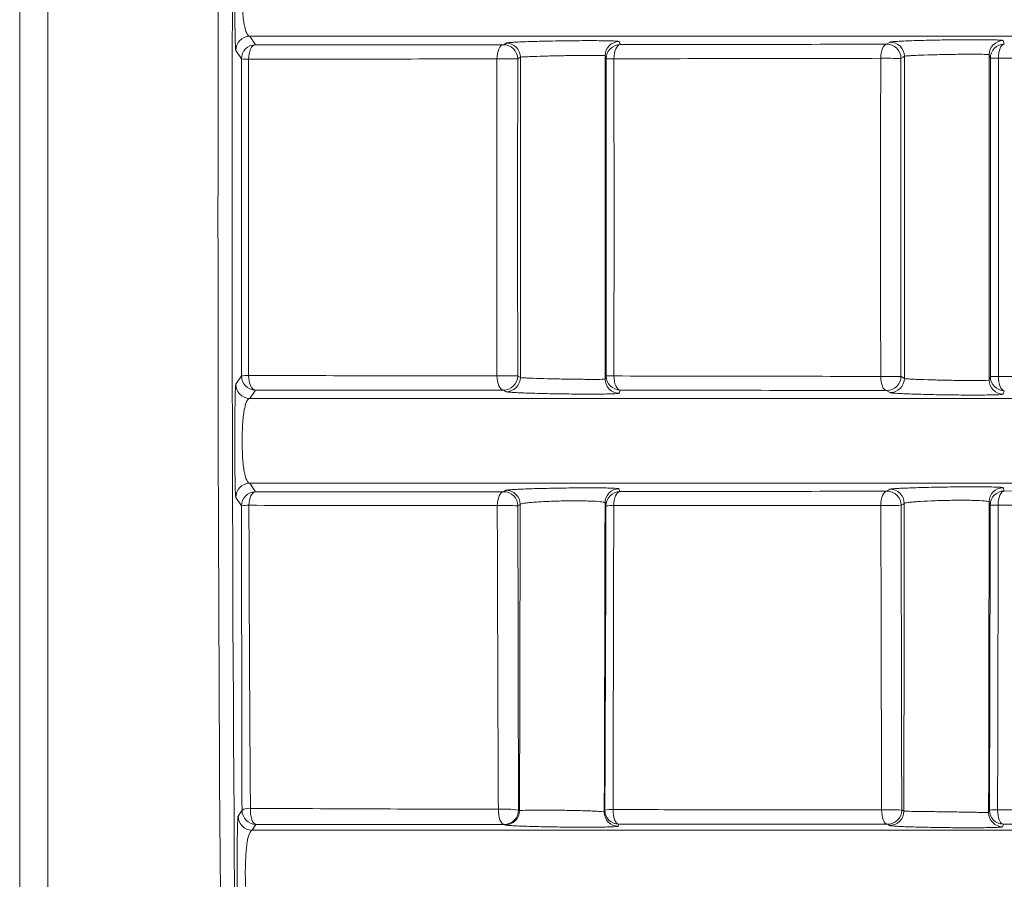
# Model space of a CAD drawing. Units: millimetres. Extents: x 5 to 415, y 5 to 292.
# Drawn here: x 303 to 321, y 184 to 199 of the extents above; entities that cross this region are included whole.
import ezdxf

# ---------------------------------------------------------------- set-up
doc = ezdxf.new("R2010")
doc.units = ezdxf.units.MM

msp = doc.modelspace()

# ---------------------------------------------------------------- linework, layer by layer
at = {"linetype": 'Continuous', "lineweight": 15}
for p, q in [((303.4986, 226.1931), (303.4986, 165.8185)), ((303.9986, 165.821), (303.9986, 226.1907)), ((334.3271, 199.2045), (307.5636, 199.2045)), ((307.5636, 199.2045), (307.6633, 199.0564)), ((312.0462, 199.0567), (312.0925, 199.0852)), ((314.0915, 199.1129), (314.1098, 199.0583)), ((318.819, 199.065), (318.8789, 199.1019)), ((320.8779, 199.1295), (320.8984, 199.0685)), ((307.4169, 198.8066), (307.3173, 198.9546)), ((307.3173, 193.0571), (307.4169, 193.2051)), ((307.6633, 192.9552), (307.5636, 192.8072)), ((334.3271, 192.8072), (307.5636, 192.8072)), ((312.0925, 192.9265), (312.0462, 192.9549)), ((314.1098, 192.9534), (314.0915, 192.8988)), ((318.8789, 192.9098), (318.819, 192.9467)), ((320.8984, 192.9432), (320.8779, 192.8822)), ((334.3271, 191.3077), (307.5636, 191.3077)), ((307.5636, 191.3077), (307.6649, 191.1573)), ((320.8763, 191.2301), (320.8956, 191.1718)), ((307.4185, 190.9074), (307.3173, 191.0578)), ((312.0493, 191.1592), (312.0897, 191.1842)), ((314.0888, 191.2119), (314.1055, 191.1611)), ((318.8219, 191.1683), (318.8772, 191.2024)), ((307.358, 185.4293), (307.4275, 185.5327)), ((307.6744, 185.2828), (307.6049, 185.1794)), ((334.3272, 185.1794), (307.6049, 185.1794)), ((312.077, 185.2726), (312.0602, 185.283)), ((314.0868, 185.2834), (314.0759, 185.2495)), ((318.8694, 185.2621), (318.8333, 185.2843)), ((320.8835, 185.2848), (320.8684, 185.239))]:
    msp.add_line(p, q, dxfattribs=at)
at = {"linetype": 'Continuous', "lineweight": 15, "flags": 128}
for points in [[(307.5446, 198.801), (307.5464, 198.8496), (307.5528, 198.8966), (307.5635, 198.9402), (307.5782, 198.9787), (307.5962, 199.0106), (307.617, 199.0348), (307.6396, 199.0502), (307.6633, 199.0564)], [(311.9334, 198.8054), (311.9354, 198.8534), (311.9417, 198.8998), (311.952, 198.9426), (311.966, 198.9804), (311.9831, 199.0118), (312.0026, 199.0355), (312.024, 199.0507), (312.0462, 199.0567)], [(313.9999, 198.808), (314.0019, 198.8559), (314.0081, 198.902), (314.0181, 198.9447), (314.0317, 198.9824), (314.0483, 199.0135), (314.0674, 199.0371), (314.0881, 199.0522), (314.1098, 199.0583)], [(318.7141, 198.8157), (318.716, 198.8635), (318.722, 198.9095), (318.7316, 198.952), (318.7446, 198.9894), (318.7604, 199.0205), (318.7786, 199.0439), (318.7983, 199.0589), (318.819, 199.065)], [(320.7934, 198.8193), (320.7954, 198.8671), (320.8013, 198.9131), (320.8109, 198.9555), (320.8239, 198.993), (320.8398, 199.024), (320.858, 199.0474), (320.8777, 199.0624), (320.8984, 199.0685)], [(320.6315, 198.8794), (320.6319, 198.1612), (320.6321, 197.4428), (320.6323, 196.7244), (320.6323, 196.0058), (320.6323, 195.2873), (320.6321, 194.5689), (320.6319, 193.8505), (320.6315, 193.1323)], [(320.652, 198.8184), (320.6476, 198.8314), (320.6315, 198.8794)], [(312.3458, 198.835), (312.3241, 198.8216), (312.2996, 198.8065)], [(312.3458, 198.835), (312.3464, 198.1281), (312.3468, 197.4209), (312.347, 196.7134), (312.3471, 196.0058), (312.347, 195.2983), (312.3468, 194.5908), (312.3464, 193.8836), (312.3458, 193.1767)], [(313.8451, 198.8626), (313.8456, 198.1489), (313.846, 197.4347), (313.8463, 196.7203), (313.8464, 196.0058), (313.8463, 195.2914), (313.846, 194.577), (313.8456, 193.8628), (313.8451, 193.149)], [(313.8634, 198.8081), (313.859, 198.8211), (313.8451, 198.8626)], [(319.1323, 198.8518), (319.1105, 198.8384), (319.0723, 198.8149)], [(319.1323, 198.8518), (319.1326, 198.1404), (319.1329, 197.429), (319.133, 196.7174), (319.1331, 196.0058), (319.133, 195.2942), (319.1329, 194.5827), (319.1326, 193.8712), (319.1323, 193.1599)], [(307.5446, 193.2107), (307.5464, 193.1621), (307.5528, 193.1151), (307.5635, 193.0715), (307.5782, 193.033), (307.5962, 193.0011), (307.617, 192.9769), (307.6396, 192.9615), (307.6633, 192.9552)], [(311.9334, 193.2063), (311.9354, 193.1583), (311.9417, 193.1119), (311.952, 193.0691), (311.966, 193.0312), (311.9831, 192.9999), (312.0026, 192.9762), (312.024, 192.961), (312.0462, 192.9549)], [(312.2996, 193.2052), (312.3042, 193.2023), (312.3458, 193.1767)], [(313.8451, 193.149), (313.8495, 193.1621), (313.8634, 193.2036)], [(313.9999, 193.2037), (314.0019, 193.1558), (314.0081, 193.1097), (314.0181, 193.067), (314.0317, 193.0293), (314.0483, 192.9981), (314.0674, 192.9746), (314.0881, 192.9595), (314.1098, 192.9534)], [(318.7141, 193.196), (318.716, 193.1482), (318.722, 193.1022), (318.7316, 193.0597), (318.7446, 193.0223), (318.7604, 192.9912), (318.7786, 192.9678), (318.7983, 192.9527), (318.819, 192.9467)], [(319.0723, 193.1968), (319.0776, 193.1936), (319.1323, 193.1599)], [(320.6315, 193.1323), (320.6359, 193.1453), (320.652, 193.1933)], [(320.7934, 193.1924), (320.7954, 193.1446), (320.8013, 193.0986), (320.8109, 193.0562), (320.8239, 193.0187), (320.8398, 192.9877), (320.858, 192.9643), (320.8777, 192.9492), (320.8984, 192.9432)], [(307.5495, 190.919), (307.5526, 190.9652), (307.5597, 191.0093), (307.5706, 191.05), (307.585, 191.0856), (307.6022, 191.1151), (307.6217, 191.1373), (307.6428, 191.1515), (307.6649, 191.1573)], [(311.9381, 190.9133), (311.9405, 190.9606), (311.947, 191.006), (311.9573, 191.0479), (311.9711, 191.0849), (311.9878, 191.1154), (312.0069, 191.1385), (312.0276, 191.1533), (312.0493, 191.1592)], [(313.9966, 190.9132), (313.9988, 190.9608), (314.005, 191.0066), (314.0151, 191.0488), (314.0285, 191.0861), (314.0449, 191.1169), (314.0637, 191.1402), (314.0841, 191.1551), (314.1055, 191.1611)], [(318.7172, 190.9181), (318.7191, 190.966), (318.725, 191.0122), (318.7346, 191.0548), (318.7475, 191.0924), (318.7633, 191.1236), (318.7814, 191.1471), (318.8012, 191.1622), (318.8219, 191.1683)], [(320.7907, 190.9213), (320.7926, 190.9692), (320.7985, 191.0154), (320.8081, 191.0582), (320.821, 191.0958), (320.8369, 191.127), (320.8551, 191.1506), (320.8749, 191.1658), (320.8956, 191.1718)], [(312.3431, 190.9349), (312.3214, 190.9215), (312.3026, 190.9099)], [(312.3298, 185.5237), (312.3319, 186.1957), (312.334, 186.8691), (312.3358, 187.5439), (312.3376, 188.22), (312.3392, 188.8972), (312.3406, 189.5755), (312.3419, 190.2548), (312.3431, 190.9349)], [(313.829, 185.5006), (313.8312, 186.1788), (313.8332, 186.8586), (313.8351, 187.5397), (313.8368, 188.2221), (313.8385, 188.9057), (313.8399, 189.5904), (313.8412, 190.2761), (313.8424, 190.9626)], [(313.859, 190.9119), (313.8548, 190.9249), (313.8424, 190.9626)], [(319.1306, 190.9529), (319.1088, 190.9395), (319.0752, 190.9188)], [(319.1222, 185.5128), (319.1235, 186.191), (319.1248, 186.8699), (319.126, 187.5492), (319.1271, 188.2291), (319.1281, 188.9095), (319.129, 189.5903), (319.1298, 190.2714), (319.1306, 190.9529)], [(320.6214, 185.4896), (320.6228, 186.1742), (320.6241, 186.8594), (320.6253, 187.5451), (320.6264, 188.2314), (320.6274, 188.9181), (320.6283, 189.6052), (320.6291, 190.2928), (320.6298, 190.9806)], [(320.6492, 190.9223), (320.6449, 190.9353), (320.6298, 190.9806)], [(307.5758, 185.5655), (307.5752, 185.5133), (307.5791, 185.462), (307.5872, 185.4137), (307.5993, 185.3707), (307.6148, 185.3347), (307.633, 185.3073), (307.6532, 185.2898), (307.6744, 185.2828)], [(311.9572, 185.5481), (311.9581, 185.4981), (311.9631, 185.4495), (311.9722, 185.4043), (311.9849, 185.3642), (312.0007, 185.3308), (312.019, 185.3056), (312.0391, 185.2894), (312.0602, 185.283)], [(312.313, 185.5341), (312.3184, 185.5308), (312.3298, 185.5237)], [(313.829, 185.5006), (313.8332, 185.5137), (313.8399, 185.5346)], [(313.9836, 185.5436), (313.9848, 185.4943), (313.9901, 185.4465), (313.9993, 185.4021), (314.0121, 185.3629), (314.0279, 185.3302), (314.0461, 185.3055), (314.066, 185.2897), (314.0868, 185.2834)], [(318.7304, 185.5379), (318.7321, 185.4895), (318.7378, 185.4428), (318.7471, 185.3995), (318.7599, 185.3613), (318.7755, 185.3296), (318.7934, 185.3057), (318.8129, 185.2904), (318.8333, 185.2843)], [(319.0861, 185.535), (319.0915, 185.5316), (319.1222, 185.5128)], [(320.6214, 185.4896), (320.6257, 185.5027), (320.6365, 185.5355)], [(320.7796, 185.5368), (320.7815, 185.4887), (320.7873, 185.4422), (320.7967, 185.3992), (320.8096, 185.3613), (320.8253, 185.3298), (320.8433, 185.3061), (320.863, 185.2909), (320.8835, 185.2848)]]:
    msp.add_lwpolyline(points, dxfattribs=at)
at = {"linetype": 'Continuous', "lineweight": 15}
for centre, radius, start, end in [((307.5673, 198.9545), 0.2501, 90.84484, 179.96377), ((307.667, 198.8064), 0.2501, 90.84386, 179.96383), ((312.0494, 198.8066), 0.2502, 359.98438, 90.72479), ((312.0957, 198.8351), 0.2502, 359.98413, 90.7249), ((314.0951, 198.8629), 0.25, 90.82494, 180.0534), ((314.1134, 198.8083), 0.25, 90.82535, 180.05447), ((318.8222, 198.8148), 0.2502, 0.01262, 90.72471), ((318.8821, 198.8517), 0.2502, 0.01236, 90.72513), ((320.8815, 198.8795), 0.25, 90.82544, 180.0249), ((320.902, 198.8185), 0.25, 90.82564, 180.02497), ((307.5246, 199.8063), 1.0055, 263.84943, 271.13536), ((312.0695, 213.6777), 14.873, 269.47567, 270.88626), ((313.9465, 220.7709), 21.963, 269.78316, 270.13925), ((318.7865, 152.5934), 46.2223, 89.64565, 90.08978), ((320.7752, 191.1727), 7.6466, 89.8641, 90.92365), ((307.5246, 192.2054), 1.0055, 88.86464, 96.15057), ((307.667, 193.2053), 0.2501, 180.03617, 269.15614), ((312.0695, 178.3339), 14.873, 89.11374, 90.52433), ((312.0494, 193.2051), 0.2502, 269.27521, 0.01562), ((312.0957, 193.1766), 0.2502, 269.2751, 0.01587), ((314.0951, 193.1488), 0.25, 179.9466, 269.17506), ((313.9465, 171.2408), 21.963, 89.86075, 90.21684), ((314.1134, 193.2034), 0.25, 179.94553, 269.17465), ((318.7865, 239.4183), 46.2223, 269.91022, 270.35435), ((318.8222, 193.1969), 0.2502, 269.27529, 359.98738), ((318.8821, 193.16), 0.2502, 269.27487, 359.98764), ((320.902, 193.1932), 0.25, 179.97503, 269.17436), ((320.7752, 200.839), 7.6466, 269.07635, 270.1359), ((307.5673, 193.0572), 0.2501, 180.03623, 269.15516), ((320.8815, 193.1322), 0.25, 179.9751, 269.17456), ((307.5673, 191.0576), 0.2501, 90.84487, 179.96379), ((320.8799, 190.9801), 0.25, 90.82623, 179.89014), ((307.6686, 190.9072), 0.2501, 90.84487, 179.96368), ((312.0525, 190.909), 0.2502, 0.19918, 90.72518), ((312.0929, 190.934), 0.2502, 0.19568, 90.72484), ((314.0924, 190.9619), 0.25, 90.8249, 179.84098), ((314.1091, 190.9112), 0.25, 90.82461, 179.83506), ((318.825, 190.9181), 0.2502, 0.1469, 90.7258), ((318.8804, 190.9523), 0.2502, 0.14604, 90.72484), ((320.8992, 190.9218), 0.25, 90.82592, 179.88713), ((307.5291, 190.403), 0.5164, 87.7308, 102.36762), ((312.0672, 185.1802), 5.7345, 87.64728, 91.28993), ((313.9638, 187.2306), 3.6828, 89.48978, 91.63061), ((318.4604, 432.8303), 241.9124, 270.060831, 270.145617), ((320.7782, 198.7946), 7.8733, 269.06141, 270.09159), ((307.5532, 185.3159), 0.2507, 84.83073, 120.11114), ((307.6775, 185.5329), 0.2501, 180.03563, 269.28476), ((312.0746, 184.004), 1.5486, 81.14276, 94.34564), ((312.0628, 185.5331), 0.2502, 269.40261, 0.22146), ((312.0796, 185.5227), 0.2502, 269.40318, 0.2192), ((314.079, 185.4995), 0.25, 179.74146, 269.30255), ((313.955, 184.8494), 0.6948, 87.64353, 99.53725), ((314.0899, 185.5334), 0.25, 179.73426, 269.30401), ((318.8589, 179.5164), 6.0229, 87.83823, 91.22231), ((318.8359, 185.5344), 0.2502, 269.40388, 0.11684), ((318.872, 185.5123), 0.2502, 269.40328, 0.11616), ((320.8714, 185.489), 0.25, 179.84507, 269.30335), ((320.7429, 181.8448), 3.6923, 89.42972, 91.65078), ((320.8866, 185.5348), 0.25, 179.84266, 269.30278), ((307.6081, 185.4295), 0.2501, 180.03561, 269.28391)]:
    msp.add_arc(centre, radius, start, end, dxfattribs=at)
for centre, major_axis, ratio, start_param, end_param in [((307.5266, 196.0058), (0, 30.25), 0.0173108, 0.0656209, 3.0759718), ((307.7766, 196.0058), (0, 30), 0.0174551, 0.0664246, 3.075168)]:
    msp.add_ellipse(centre, major_axis=major_axis, ratio=ratio, start_param=start_param, end_param=end_param, dxfattribs=at)
for points, knots in [([(307.3173, 198.9546), (307.3149, 198.9581), (307.3127, 198.9847), (307.3095, 199.0595), (307.3085, 199.0902), (307.3066, 199.1612), (307.3057, 199.2017), (307.304, 199.2936), (307.3033, 199.3435), (307.302, 199.4507), (307.3014, 199.5087), (307.3005, 199.6298), (307.3001, 199.6922), (307.2996, 199.8206), (307.2995, 199.8873), (307.2995, 200.0186), (307.2996, 200.0838), (307.3001, 200.2133), (307.3005, 200.2766), (307.3014, 200.397), (307.3019, 200.455), (307.3032, 200.5635), (307.304, 200.6134), (307.3056, 200.7046), (307.3066, 200.7461), (307.3085, 200.8176), (307.3095, 200.848), (307.3116, 200.8982), (307.3127, 200.9176), (307.315, 200.9445), (307.3161, 200.9522), (307.3173, 200.9539)], [0, 0, 0, 0, 0.125, 0.125, 0.1875, 0.1875, 0.25, 0.25, 0.3125, 0.3125, 0.375, 0.375, 0.4375, 0.4375, 0.5, 0.5, 0.5625, 0.5625, 0.625, 0.625, 0.6875, 0.6875, 0.75, 0.75, 0.8125, 0.8125, 0.875, 0.875, 0.9375, 0.9375, 1, 1, 1, 1]), ([(307.5637, 200.704), (307.5448, 200.7016), (307.5264, 200.683), (307.5012, 200.6299), (307.4933, 200.6083), (307.4787, 200.5567), (307.472, 200.5265), (307.454, 200.4256), (307.4448, 200.3422), (307.4327, 200.158), (307.4296, 200.0553), (307.4296, 199.9023), (307.4304, 199.8504), (307.4335, 199.751), (307.4358, 199.703), (307.445, 199.5637), (307.4541, 199.4821), (307.4783, 199.3466), (307.493, 199.2956), (307.5266, 199.2252), (307.5448, 199.2069), (307.5637, 199.2045)], [0, 0, 0, 0, 0.125, 0.125, 0.1875, 0.1875, 0.25, 0.25, 0.375, 0.375, 0.5, 0.5, 0.5625, 0.5625, 0.625, 0.625, 0.75, 0.75, 0.875, 0.875, 1, 1, 1, 1]), ([(312.0925, 199.0852), (312.0953, 199.087), (312.1044, 199.0888), (312.1344, 199.0924), (312.1557, 199.0944), (312.2094, 199.0982), (312.2416, 199.1001), (312.3165, 199.1039), (312.3597, 199.1058), (312.4532, 199.1095), (312.5039, 199.1112), (312.6131, 199.1146), (312.6713, 199.1162), (312.8506, 199.1205), (312.9806, 199.123), (313.1728, 199.1257), (313.2376, 199.1264), (313.3637, 199.1275), (313.4248, 199.1279), (313.5429, 199.1282), (313.6004, 199.1282), (313.7066, 199.1279), (313.7559, 199.1275), (313.8468, 199.1264), (313.888, 199.1257), (313.959, 199.1239), (313.9895, 199.1228), (314.0644, 199.1192), (314.0904, 199.1163), (314.0915, 199.1129)], [0, 0, 0, 0, 0.0625, 0.0625, 0.125, 0.125, 0.1875, 0.1875, 0.25, 0.25, 0.3125, 0.3125, 0.375, 0.375, 0.5, 0.5, 0.5625, 0.5625, 0.625, 0.625, 0.6875, 0.6875, 0.75, 0.75, 0.8125, 0.8125, 0.875, 0.875, 1, 1, 1, 1]), ([(314.1098, 199.0583), (314.8893, 199.059), (315.6716, 199.06), (317.2421, 199.0623), (318.031, 199.0636), (318.819, 199.065)], [0, 0, 0, 0, 0.5, 0.5, 1, 1, 1, 1]), ([(318.8789, 199.1019), (318.8818, 199.1036), (318.8908, 199.1054), (318.9208, 199.1091), (318.9421, 199.111), (318.9959, 199.1148), (319.0281, 199.1168), (319.103, 199.1206), (319.1461, 199.1225), (319.2397, 199.1261), (319.2903, 199.1278), (319.3995, 199.1312), (319.4577, 199.1328), (319.637, 199.1372), (319.7669, 199.1396), (319.9591, 199.1423), (320.0239, 199.143), (320.15, 199.1441), (320.2111, 199.1445), (320.3292, 199.1449), (320.3867, 199.1449), (320.4929, 199.1445), (320.5422, 199.1441), (320.6332, 199.143), (320.6743, 199.1423), (320.7454, 199.1405), (320.7759, 199.1395), (320.8509, 199.1358), (320.8768, 199.1329), (320.8779, 199.1295)], [0, 0, 0, 0, 0.0625, 0.0625, 0.125, 0.125, 0.1875, 0.1875, 0.25, 0.25, 0.3125, 0.3125, 0.375, 0.375, 0.5, 0.5, 0.5625, 0.5625, 0.625, 0.625, 0.6875, 0.6875, 0.75, 0.75, 0.8125, 0.8125, 0.875, 0.875, 1, 1, 1, 1]), ([(320.6315, 198.8794), (320.6307, 198.8818), (320.6112, 198.8837), (320.5362, 198.8866), (320.482, 198.8875), (320.3797, 198.8881), (320.3428, 198.8881), (320.2631, 198.8879), (320.22, 198.8877), (320.0871, 198.8866), (319.9905, 198.8852), (319.7983, 198.8817), (319.7008, 198.8794), (319.5216, 198.8744), (319.4379, 198.8715), (319.3327, 198.8672), (319.3003, 198.8657), (319.2441, 198.8627), (319.22, 198.8613), (319.1595, 198.8569), (319.1365, 198.8542), (319.1323, 198.8518)], [0, 0, 0, 0, 0.125, 0.125, 0.25, 0.25, 0.3125, 0.3125, 0.375, 0.375, 0.5, 0.5, 0.625, 0.625, 0.75, 0.75, 0.8125, 0.8125, 0.875, 0.875, 1, 1, 1, 1]), ([(307.4169, 193.2051), (307.4165, 194.1385), (307.4163, 195.0721), (307.4163, 196.9396), (307.4165, 197.8731), (307.4169, 198.8066)], [0, 0, 0, 0, 0.5, 0.5, 1, 1, 1, 1]), ([(307.5446, 198.801), (307.5432, 197.8694), (307.5425, 196.9377), (307.5425, 195.074), (307.5432, 194.1423), (307.5446, 193.2107)], [0, 0, 0, 0, 0.5, 0.5, 1, 1, 1, 1]), ([(313.8451, 198.8626), (313.8442, 198.8644), (313.8248, 198.8657), (313.7498, 198.8675), (313.6957, 198.868), (313.5935, 198.8679), (313.5565, 198.8678), (313.4769, 198.8673), (313.4338, 198.8669), (313.3009, 198.8655), (313.2042, 198.864), (313.012, 198.8605), (312.9145, 198.8584), (312.7352, 198.8538), (312.6515, 198.8512), (312.5462, 198.8475), (312.5139, 198.8462), (312.4577, 198.8437), (312.4336, 198.8425), (312.3731, 198.839), (312.3501, 198.8368), (312.3459, 198.835)], [0, 0, 0, 0, 0.125, 0.125, 0.25, 0.25, 0.3125, 0.3125, 0.375, 0.375, 0.5, 0.5, 0.625, 0.625, 0.75, 0.75, 0.8125, 0.8125, 0.875, 0.875, 1, 1, 1, 1]), ([(313.8634, 193.2036), (313.8646, 194.1377), (313.8653, 195.0718), (313.8653, 196.0058), (313.8653, 196.9399), (313.8646, 197.874), (313.8634, 198.8081)], [0, 0, 0, 0, 0.005604415, 0.005604415, 0.005604415, 0.01120883, 0.01120883, 0.01120883, 0.01120883]), ([(318.7141, 198.8157), (317.9252, 198.8143), (317.1355, 198.8128), (315.5633, 198.8102), (314.7801, 198.809), (313.9999, 198.808)], [0, 0, 0, 0, 0.5, 0.5, 1, 1, 1, 1]), ([(320.652, 193.1933), (320.6528, 194.1308), (320.6532, 195.0683), (320.6532, 196.9434), (320.6528, 197.8809), (320.652, 198.8184)], [0, 0, 0, 0, 0.5, 0.5, 1, 1, 1, 1]), ([(326.2568, 198.8284), (326.1067, 198.8282), (325.9566, 198.8279), (325.8065, 198.8277), (325.2061, 198.8267), (324.6057, 198.8257), (324.0053, 198.8247), (322.9348, 198.823), (321.8641, 198.8212), (320.7934, 198.8193)], [0, 0, 0, 0, 0.001, 0.001, 0.001, 0.005, 0.005, 0.005, 0.012132401, 0.012132401, 0.012132401, 0.012132401]), ([(320.7934, 198.8193), (320.7942, 197.8815), (320.7946, 196.9437), (320.7946, 195.068), (320.7942, 194.1302), (320.7934, 193.1924)], [0, 0, 0, 0, 0.5, 0.5, 1, 1, 1, 1]), ([(312.3459, 193.1767), (312.3501, 193.1748), (312.3731, 193.1727), (312.4336, 193.1692), (312.4577, 193.168), (312.5139, 193.1655), (312.5462, 193.1642), (312.6515, 193.1605), (312.7352, 193.1579), (312.9145, 193.1533), (313.012, 193.1512), (313.2042, 193.1477), (313.3009, 193.1462), (313.4338, 193.1448), (313.4769, 193.1444), (313.5565, 193.1439), (313.5935, 193.1438), (313.6957, 193.1437), (313.7498, 193.1442), (313.8248, 193.146), (313.8442, 193.1473), (313.8451, 193.149)], [0, 0, 0, 0, 0.125, 0.125, 0.1875, 0.1875, 0.25, 0.25, 0.375, 0.375, 0.5, 0.5, 0.625, 0.625, 0.6875, 0.6875, 0.75, 0.75, 0.875, 0.875, 1, 1, 1, 1]), ([(313.9999, 193.2037), (314.7801, 193.2027), (315.5633, 193.2015), (317.1355, 193.1989), (317.9252, 193.1974), (318.7141, 193.196)], [0, 0, 0, 0, 0.5, 0.5, 1, 1, 1, 1]), ([(319.1323, 193.1599), (319.1365, 193.1575), (319.1595, 193.1548), (319.22, 193.1504), (319.2441, 193.149), (319.3003, 193.146), (319.3327, 193.1445), (319.4379, 193.1401), (319.5216, 193.1373), (319.7008, 193.1322), (319.7983, 193.13), (319.9905, 193.1265), (320.0871, 193.1251), (320.22, 193.124), (320.2631, 193.1238), (320.3428, 193.1236), (320.3797, 193.1236), (320.482, 193.1242), (320.5362, 193.1251), (320.6112, 193.128), (320.6307, 193.1299), (320.6315, 193.1323)], [0, 0, 0, 0, 0.125, 0.125, 0.1875, 0.1875, 0.25, 0.25, 0.375, 0.375, 0.5, 0.5, 0.625, 0.625, 0.6875, 0.6875, 0.75, 0.75, 0.875, 0.875, 1, 1, 1, 1]), ([(320.7934, 193.1924), (320.9435, 193.1921), (321.0936, 193.1918), (321.2437, 193.1916), (321.8442, 193.1906), (322.4447, 193.1895), (323.0451, 193.1885), (324.1157, 193.1868), (325.1863, 193.185), (326.2568, 193.1833)], [0, 0, 0, 0, 0.001, 0.001, 0.001, 0.005, 0.005, 0.005, 0.012132401, 0.012132401, 0.012132401, 0.012132401]), ([(307.3173, 191.0578), (307.3149, 191.0612), (307.3127, 191.0878), (307.3095, 191.1627), (307.3085, 191.1933), (307.3066, 191.2644), (307.3057, 191.3049), (307.304, 191.3968), (307.3033, 191.4467), (307.302, 191.5539), (307.3014, 191.6118), (307.3005, 191.733), (307.3001, 191.7954), (307.2996, 191.9238), (307.2995, 191.9904), (307.2995, 192.1218), (307.2996, 192.187), (307.3001, 192.3164), (307.3005, 192.3798), (307.3014, 192.5001), (307.3019, 192.5582), (307.3032, 192.6667), (307.304, 192.7165), (307.3056, 192.8077), (307.3066, 192.8493), (307.3085, 192.9208), (307.3095, 192.9512), (307.3116, 193.0014), (307.3127, 193.0208), (307.315, 193.0477), (307.3161, 193.0553), (307.3173, 193.0571)], [0, 0, 0, 0, 0.125, 0.125, 0.1875, 0.1875, 0.25, 0.25, 0.3125, 0.3125, 0.375, 0.375, 0.4375, 0.4375, 0.5, 0.5, 0.5625, 0.5625, 0.625, 0.625, 0.6875, 0.6875, 0.75, 0.75, 0.8125, 0.8125, 0.875, 0.875, 0.9375, 0.9375, 1, 1, 1, 1]), ([(307.5637, 192.8072), (307.5448, 192.8048), (307.5264, 192.7861), (307.5012, 192.7331), (307.4933, 192.7114), (307.4787, 192.6599), (307.472, 192.6297), (307.454, 192.5287), (307.4448, 192.4454), (307.4327, 192.2611), (307.4296, 192.1584), (307.4296, 192.0054), (307.4304, 191.9535), (307.4335, 191.8542), (307.4358, 191.8061), (307.445, 191.6669), (307.4541, 191.5852), (307.4783, 191.4498), (307.493, 191.3988), (307.5266, 191.3284), (307.5448, 191.3101), (307.5637, 191.3077)], [0, 0, 0, 0, 0.125, 0.125, 0.1875, 0.1875, 0.25, 0.25, 0.375, 0.375, 0.5, 0.5, 0.5625, 0.5625, 0.625, 0.625, 0.75, 0.75, 0.875, 0.875, 1, 1, 1, 1]), ([(314.0915, 192.8988), (314.0904, 192.8954), (314.0644, 192.8925), (313.9895, 192.8889), (313.959, 192.8878), (313.888, 192.886), (313.8468, 192.8853), (313.7559, 192.8842), (313.7066, 192.8838), (313.6004, 192.8835), (313.5429, 192.8835), (313.4248, 192.8838), (313.3637, 192.8842), (313.2376, 192.8853), (313.1728, 192.886), (312.9806, 192.8887), (312.8506, 192.8911), (312.6713, 192.8955), (312.6131, 192.8971), (312.5039, 192.9005), (312.4532, 192.9022), (312.3597, 192.9059), (312.3165, 192.9078), (312.2416, 192.9116), (312.2094, 192.9135), (312.1557, 192.9173), (312.1344, 192.9192), (312.1044, 192.9229), (312.0953, 192.9247), (312.0925, 192.9265)], [0, 0, 0, 0, 0.125, 0.125, 0.1875, 0.1875, 0.25, 0.25, 0.3125, 0.3125, 0.375, 0.375, 0.4375, 0.4375, 0.5, 0.5, 0.625, 0.625, 0.6875, 0.6875, 0.75, 0.75, 0.8125, 0.8125, 0.875, 0.875, 0.9375, 0.9375, 1, 1, 1, 1]), ([(318.819, 192.9467), (318.031, 192.948), (317.2421, 192.9494), (315.6716, 192.9517), (314.8893, 192.9527), (314.1098, 192.9534)], [0, 0, 0, 0, 0.5, 0.5, 1, 1, 1, 1]), ([(320.8779, 192.8822), (320.8768, 192.8788), (320.8509, 192.8758), (320.7759, 192.8722), (320.7454, 192.8712), (320.6743, 192.8694), (320.6332, 192.8686), (320.5422, 192.8676), (320.4929, 192.8672), (320.3867, 192.8668), (320.3292, 192.8668), (320.2111, 192.8672), (320.15, 192.8676), (320.0239, 192.8686), (319.9591, 192.8694), (319.7669, 192.872), (319.637, 192.8745), (319.4577, 192.8789), (319.3995, 192.8805), (319.2903, 192.8838), (319.2397, 192.8856), (319.1461, 192.8892), (319.103, 192.8911), (319.0281, 192.8949), (318.9959, 192.8968), (318.9421, 192.9007), (318.9208, 192.9026), (318.8908, 192.9063), (318.8818, 192.9081), (318.8789, 192.9098)], [0, 0, 0, 0, 0.125, 0.125, 0.1875, 0.1875, 0.25, 0.25, 0.3125, 0.3125, 0.375, 0.375, 0.4375, 0.4375, 0.5, 0.5, 0.625, 0.625, 0.6875, 0.6875, 0.75, 0.75, 0.8125, 0.8125, 0.875, 0.875, 0.9375, 0.9375, 1, 1, 1, 1]), ([(312.0897, 191.1842), (312.0926, 191.1859), (312.1016, 191.1877), (312.1314, 191.1914), (312.1525, 191.1933), (312.206, 191.1972), (312.238, 191.1991), (312.3126, 191.2029), (312.3555, 191.2048), (312.4489, 191.2085), (312.4994, 191.2103), (312.6084, 191.2137), (312.6667, 191.2153), (312.8462, 191.2197), (312.9765, 191.2222), (313.1693, 191.2248), (313.2342, 191.2256), (313.3609, 191.2267), (313.4222, 191.2271), (313.5406, 191.2274), (313.5982, 191.2274), (313.7046, 191.227), (313.754, 191.2267), (313.8449, 191.2255), (313.886, 191.2248), (313.9569, 191.223), (313.9873, 191.222), (314.0619, 191.2183), (314.0877, 191.2153), (314.0888, 191.2119)], [0, 0, 0, 0, 0.0625, 0.0625, 0.125, 0.125, 0.1875, 0.1875, 0.25, 0.25, 0.3125, 0.3125, 0.375, 0.375, 0.5, 0.5, 0.5625, 0.5625, 0.625, 0.625, 0.6875, 0.6875, 0.75, 0.75, 0.8125, 0.8125, 0.875, 0.875, 1, 1, 1, 1]), ([(318.8772, 191.2024), (318.88, 191.2042), (318.8891, 191.206), (318.919, 191.2097), (318.9402, 191.2116), (318.9938, 191.2154), (319.0259, 191.2173), (319.1006, 191.2211), (319.1436, 191.223), (319.237, 191.2267), (319.2876, 191.2285), (319.3967, 191.2318), (319.455, 191.2334), (319.6343, 191.2378), (319.7644, 191.2403), (319.9569, 191.243), (320.0217, 191.2437), (320.1482, 191.2448), (320.2093, 191.2452), (320.3277, 191.2456), (320.3852, 191.2456), (320.4916, 191.2452), (320.5409, 191.2448), (320.6318, 191.2437), (320.673, 191.243), (320.744, 191.2412), (320.7744, 191.2401), (320.8493, 191.2365), (320.8751, 191.2335), (320.8763, 191.2301)], [0, 0, 0, 0, 0.0625, 0.0625, 0.125, 0.125, 0.1875, 0.1875, 0.25, 0.25, 0.3125, 0.3125, 0.375, 0.375, 0.5, 0.5, 0.5625, 0.5625, 0.625, 0.625, 0.6875, 0.6875, 0.75, 0.75, 0.8125, 0.8125, 0.875, 0.875, 1, 1, 1, 1]), ([(314.1055, 191.1611), (314.887, 191.162), (315.6708, 191.1631), (317.2436, 191.1655), (318.0332, 191.1669), (318.8219, 191.1683)], [0, 0, 0, 0, 0.5, 0.5, 1, 1, 1, 1]), ([(313.8424, 190.9626), (313.8416, 190.9689), (313.8223, 190.9747), (313.7479, 190.9848), (313.694, 190.989), (313.5918, 190.9937), (313.5548, 190.9949), (313.4749, 190.9968), (313.4316, 190.9975), (313.2981, 190.9986), (313.2008, 190.998), (313.0075, 190.9944), (312.9096, 190.9914), (312.7748, 190.9853), (312.7311, 190.9831), (312.6494, 190.9781), (312.6115, 190.9755), (312.5417, 190.9699), (312.5095, 190.9669), (312.4538, 190.9607), (312.4299, 190.9576), (312.37, 190.9479), (312.3473, 190.9413), (312.3431, 190.9349)], [0, 0, 0, 0, 0.125, 0.125, 0.25, 0.25, 0.3125, 0.3125, 0.375, 0.375, 0.5, 0.5, 0.625, 0.625, 0.6875, 0.6875, 0.75, 0.75, 0.8125, 0.8125, 0.875, 0.875, 1, 1, 1, 1]), ([(318.7172, 190.9181), (317.9279, 190.917), (317.1376, 190.9158), (315.5634, 190.914), (314.7788, 190.9135), (313.9966, 190.9132)], [0, 0, 0, 0, 0.5, 0.5, 1, 1, 1, 1]), ([(320.6298, 190.9806), (320.629, 190.9859), (320.6097, 190.9906), (320.5349, 190.9988), (320.4809, 191.0021), (320.3786, 191.0056), (320.3415, 191.0065), (320.2617, 191.0079), (320.2185, 191.0083), (320.0852, 191.0088), (319.9882, 191.008), (319.7955, 191.0044), (319.6978, 191.0016), (319.5185, 190.9944), (319.4349, 190.9899), (319.33, 190.9826), (319.2977, 190.98), (319.2418, 190.9747), (319.2178, 190.972), (319.1576, 190.9638), (319.1348, 190.9582), (319.1306, 190.9529)], [0, 0, 0, 0, 0.125, 0.125, 0.25, 0.25, 0.3125, 0.3125, 0.375, 0.375, 0.5, 0.5, 0.625, 0.625, 0.75, 0.75, 0.8125, 0.8125, 0.875, 0.875, 1, 1, 1, 1]), ([(326.2588, 190.9302), (326.1088, 190.9299), (325.9587, 190.9297), (325.8086, 190.9294), (325.2084, 190.9284), (324.608, 190.9274), (324.0077, 190.9264), (322.9356, 190.9247), (321.8633, 190.923), (320.7907, 190.9213)], [0, 0, 0, 0, 0.001, 0.001, 0.001, 0.005, 0.005, 0.005, 0.012142411, 0.012142411, 0.012142411, 0.012142411]), ([(312.3298, 185.5237), (312.334, 185.5262), (312.3563, 185.5284), (312.4363, 185.5319), (312.4927, 185.5331), (312.5984, 185.5341), (312.6364, 185.5343), (312.7183, 185.5344), (312.7625, 185.5344), (312.8984, 185.5337), (312.9969, 185.5327), (313.1912, 185.5297), (313.2889, 185.5277), (313.4221, 185.5242), (313.4651, 185.523), (313.5448, 185.5204), (313.5816, 185.519), (313.6489, 185.5162), (313.6795, 185.5148), (313.732, 185.5119), (313.7543, 185.5104), (313.8091, 185.5061), (313.8282, 185.5033), (313.829, 185.5006)], [0, 0, 0, 0, 0.125, 0.125, 0.25, 0.25, 0.3125, 0.3125, 0.375, 0.375, 0.5, 0.5, 0.625, 0.625, 0.6875, 0.6875, 0.75, 0.75, 0.8125, 0.8125, 0.875, 0.875, 1, 1, 1, 1]), ([(313.9836, 185.5436), (314.1344, 185.5433), (314.2852, 185.5431), (314.436, 185.5428), (315.0394, 185.5418), (315.6429, 185.541), (316.2469, 185.5402), (317.0743, 185.5393), (317.9031, 185.5385), (318.7304, 185.5379)], [0, 0, 0, 0, 0.001, 0.001, 0.001, 0.005000004, 0.005000004, 0.005000004, 0.010479856, 0.010479856, 0.010479856, 0.010479856]), ([(319.1222, 185.5128), (319.1264, 185.5131), (319.149, 185.5132), (319.2299, 185.5127), (319.2867, 185.5122), (319.3925, 185.5109), (319.4306, 185.5105), (319.5122, 185.5094), (319.5563, 185.5088), (319.6915, 185.507), (319.7892, 185.5055), (319.982, 185.5026), (320.0791, 185.501), (320.256, 185.498), (320.3377, 185.4965), (320.4391, 185.4945), (320.47, 185.4939), (320.5231, 185.4928), (320.5456, 185.4922), (320.6011, 185.4908), (320.6206, 185.4901), (320.6214, 185.4896)], [0, 0, 0, 0, 0.125, 0.125, 0.25, 0.25, 0.3125, 0.3125, 0.375, 0.375, 0.5, 0.5, 0.625, 0.625, 0.75, 0.75, 0.8125, 0.8125, 0.875, 0.875, 1, 1, 1, 1]), ([(307.358, 183.43), (307.3568, 183.4317), (307.3557, 183.4395), (307.3535, 183.4665), (307.3524, 183.4861), (307.3503, 183.5366), (307.3493, 183.5671), (307.3474, 183.6387), (307.3465, 183.6803), (307.3448, 183.7718), (307.3441, 183.8215), (307.3428, 183.929), (307.3422, 183.9874), (307.3413, 184.1072), (307.341, 184.1693), (307.3405, 184.298), (307.3404, 184.3637), (307.3404, 184.559), (307.3409, 184.6905), (307.3422, 184.8706), (307.3428, 184.929), (307.3441, 185.0367), (307.3448, 185.0866), (307.3473, 185.2244), (307.3492, 185.2971), (307.3534, 185.3986), (307.3557, 185.4259), (307.358, 185.4293)], [0, 0, 0, 0, 0.0625, 0.0625, 0.125, 0.125, 0.1875, 0.1875, 0.25, 0.25, 0.3125, 0.3125, 0.375, 0.375, 0.4375, 0.4375, 0.5, 0.5, 0.625, 0.625, 0.6875, 0.6875, 0.75, 0.75, 0.875, 0.875, 1, 1, 1, 1]), ([(307.6049, 185.1794), (307.5884, 185.177), (307.5723, 185.1578), (307.5427, 185.0851), (307.5295, 185.0324), (307.5134, 184.9303), (307.5086, 184.8931), (307.5004, 184.812), (307.4969, 184.7678), (307.4886, 184.6306), (307.4858, 184.5292), (307.4858, 184.3288), (307.4886, 184.2275), (307.497, 184.0905), (307.5005, 184.0463), (307.5087, 183.9654), (307.5135, 183.9283), (307.5242, 183.8606), (307.5303, 183.8301), (307.5432, 183.778), (307.5501, 183.7559), (307.5723, 183.7016), (307.5884, 183.6824), (307.6049, 183.6799)], [0, 0, 0, 0, 0.125, 0.125, 0.25, 0.25, 0.3125, 0.3125, 0.375, 0.375, 0.5, 0.5, 0.625, 0.625, 0.6875, 0.6875, 0.75, 0.75, 0.8125, 0.8125, 0.875, 0.875, 1, 1, 1, 1]), ([(314.0759, 185.2495), (314.0754, 185.2478), (314.0687, 185.2462), (314.0434, 185.2432), (314.0245, 185.2418), (313.9754, 185.2392), (313.9455, 185.2381), (313.875, 185.2361), (313.8339, 185.2352), (313.7439, 185.2339), (313.6948, 185.2334), (313.5884, 185.2327), (313.531, 185.2326), (313.3538, 185.2327), (313.2241, 185.2335), (313.0307, 185.2357), (312.9654, 185.2366), (312.8374, 185.2388), (312.7753, 185.24), (312.655, 185.2427), (312.5962, 185.2442), (312.4872, 185.2473), (312.4365, 185.249), (312.3425, 185.2524), (312.2998, 185.2543), (312.2254, 185.2579), (312.1932, 185.2598), (312.1126, 185.2654), (312.0826, 185.2691), (312.077, 185.2726)], [0, 0, 0, 0, 0.0625, 0.0625, 0.125, 0.125, 0.1875, 0.1875, 0.25, 0.25, 0.3125, 0.3125, 0.375, 0.375, 0.5, 0.5, 0.5625, 0.5625, 0.625, 0.625, 0.6875, 0.6875, 0.75, 0.75, 0.8125, 0.8125, 0.875, 0.875, 1, 1, 1, 1]), ([(318.8333, 185.2843), (318.0423, 185.2841), (317.2498, 185.2841), (315.6675, 185.2838), (314.8771, 185.2836), (314.0868, 185.2834)], [0, 0, 0, 0, 0.5, 0.5, 1, 1, 1, 1]), ([(320.8684, 185.239), (320.8678, 185.2373), (320.861, 185.2357), (320.8355, 185.2327), (320.8164, 185.2313), (320.767, 185.2288), (320.7368, 185.2276), (320.6659, 185.2257), (320.6246, 185.2248), (320.5343, 185.2235), (320.4851, 185.223), (320.3786, 185.2224), (320.3213, 185.2223), (320.1445, 185.2224), (320.0152, 185.2232), (319.8227, 185.2255), (319.7576, 185.2264), (319.6302, 185.2285), (319.5684, 185.2297), (319.4484, 185.2324), (319.3898, 185.2338), (319.281, 185.237), (319.2302, 185.2386), (319.1362, 185.2421), (319.0933, 185.2439), (319.0186, 185.2475), (318.9863, 185.2493), (318.9053, 185.255), (318.875, 185.2586), (318.8694, 185.2621)], [0, 0, 0, 0, 0.0625, 0.0625, 0.125, 0.125, 0.1875, 0.1875, 0.25, 0.25, 0.3125, 0.3125, 0.375, 0.375, 0.5, 0.5, 0.5625, 0.5625, 0.625, 0.625, 0.6875, 0.6875, 0.75, 0.75, 0.8125, 0.8125, 0.875, 0.875, 1, 1, 1, 1])]:
    msp.add_open_spline(points, degree=3, knots=knots, dxfattribs=at)
for points in [[(307.6633, 199.0564), (309.1136, 199.0559), (310.5744, 199.056), (312.0462, 199.0567)], [(311.9334, 198.8054), (310.4597, 198.8037), (308.9968, 198.8023), (307.5446, 198.801)], [(311.9334, 193.2063), (311.932, 194.1395), (311.9305, 196.0058), (311.932, 197.8722), (311.9334, 198.8054)], [(312.2996, 198.8065), (312.2986, 197.873), (312.2975, 196.0058), (312.2986, 194.1387), (312.2996, 193.2052)], [(313.9999, 198.808), (314.0008, 197.8739), (314.0019, 196.0058), (314.0008, 194.1378), (313.9999, 193.2037)], [(318.7141, 193.196), (318.7131, 194.1326), (318.7121, 196.0058), (318.7131, 197.8791), (318.7141, 198.8157)], [(319.0723, 198.8149), (319.0715, 197.8785), (319.0705, 196.0058), (319.0715, 194.1332), (319.0723, 193.1968)], [(307.5446, 193.2107), (308.9968, 193.2094), (310.4597, 193.208), (311.9334, 193.2063)], [(312.0462, 192.9549), (310.5744, 192.9557), (309.1136, 192.9558), (307.6633, 192.9552)], [(307.6649, 191.1573), (309.1192, 191.1575), (310.58, 191.1581), (312.0493, 191.1592)], [(320.8956, 191.1718), (322.7192, 191.1749), (324.5418, 191.178), (326.364, 191.181)], [(307.4275, 185.5327), (307.4229, 187.3145), (307.4202, 189.1093), (307.4185, 190.9074)], [(307.5495, 190.919), (307.5547, 189.1278), (307.5628, 187.3399), (307.5758, 185.5655)], [(311.9381, 190.9133), (310.4674, 190.9139), (309.0051, 190.9157), (307.5495, 190.919)], [(311.9572, 185.5481), (311.9493, 187.3344), (311.9427, 189.1233), (311.9381, 190.9133)], [(312.3026, 190.9099), (312.3055, 189.1164), (312.3094, 187.324), (312.313, 185.5341)], [(313.8399, 185.5346), (313.8482, 187.326), (313.8547, 189.1189), (313.859, 190.9119)], [(313.9966, 190.9132), (313.9935, 189.1228), (313.9888, 187.3324), (313.9836, 185.5436)], [(318.7304, 185.5379), (318.7249, 187.3312), (318.7203, 189.1246), (318.7172, 190.9181)], [(319.0752, 190.9188), (319.078, 189.1241), (319.0819, 187.3294), (319.0861, 185.535)], [(320.6365, 185.5355), (320.6421, 187.3311), (320.6464, 189.1267), (320.6492, 190.9223)], [(320.7907, 190.9213), (320.7881, 189.1265), (320.7843, 187.3316), (320.7796, 185.5368)], [(307.5758, 185.5655), (309.0429, 185.5572), (310.5007, 185.5519), (311.9572, 185.5481)], [(320.7796, 185.5368), (322.6128, 185.5363), (324.4416, 185.5365), (326.2681, 185.5372)], [(312.0602, 185.283), (310.6024, 185.2826), (309.1432, 185.2824), (307.6744, 185.2828)], [(326.3737, 185.2873), (324.5465, 185.2863), (322.7172, 185.2854), (320.8835, 185.2848)]]:
    msp.add_open_spline(points, degree=3, dxfattribs=at)

doc.saveas('drawing.dxf')
